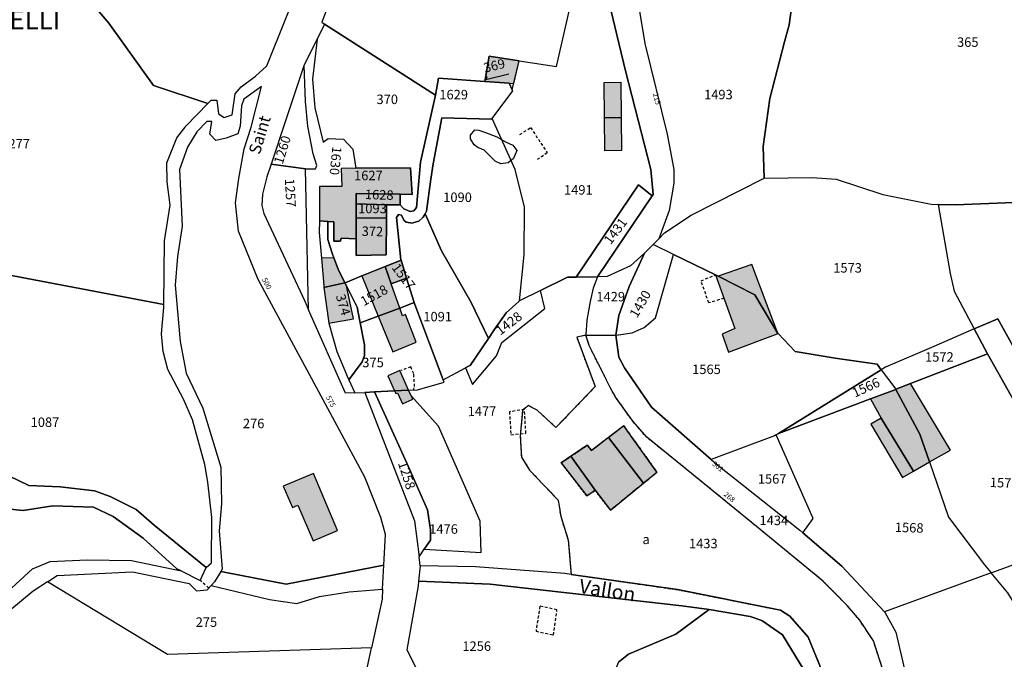
# Model space of a CAD drawing. Units: metres. Extents: x 1038205 to 1042219, y 6305895 to 6310317.
# Drawn here: x 1040516 to 1040725, y 6309626 to 6309762 of the extents above; entities that cross this region are included whole.
import ezdxf
from ezdxf.enums import TextEntityAlignment as Align

# ---------------------------------------------------------------- set-up
doc = ezdxf.new("R2010")
doc.units = ezdxf.units.M
doc.linetypes.add('TOPO1', pattern=[1, 0.6, -0.4])
doc.linetypes.add('TOPO4', pattern=[0.8, 0.5, -0.3])
for name, color, linetype in [('ig_cad_bati_dur', 152, 'CONTINUOUS'), ('ig_cad_bati_dur_hach', 24, 'CONTINUOUS'), ('ig_cad_bati_leger', 215, 'CONTINUOUS'), ('ig_cad_bati_leger_hach', 243, 'CONTINUOUS'), ('ig_cad_detail_lineaire', 252, 'TOPO1'), ('ig_cad_divers_texte', 8, 'CONTINUOUS'), ('ig_cad_fleche_de_rattachement', 3, 'CONTINUOUS'), ('ig_cad_hydro', 140, 'CONTINUOUS'), ('ig_cad_lieudit_texte', 210, 'CONTINUOUS'), ('ig_cad_nom_voie', 8, 'CONTINUOUS'), ('ig_cad_numero_voie', 40, 'CONTINUOUS'), ('ig_cad_parcel', 3, 'CONTINUOUS'), ('ig_cad_parcel_num', 3, 'CONTINUOUS'), ('ig_cad_piscine_etang_bassin', 4, 'CONTINUOUS'), ('ig_cad_sfisc', 2, 'TOPO4'), ('ig_cad_sfisc_texte', 2, 'CONTINUOUS')]:
    doc.layers.add(name, color=color, linetype=linetype)
doc.styles.add('Times New Roman', font='times.ttf')

msp = doc.modelspace()

# ---------------------------------------------------------------- hatches: boundary and pattern name
at = {"layer": 'ig_cad_bati_dur_hach'}
for points in [[(1040614.85, 6309748.54), (1040619.96, 6309748.17), (1040620.95, 6309748.09), (1040622.1, 6309752.88), (1040615.76, 6309753.86)], [(1040640.06, 6309748.32), (1040643.56, 6309748.35), (1040643.62, 6309740.85), (1040640.12, 6309740.86)], [(1040587.53, 6309730.2), (1040584.46, 6309730.14), (1040584.62, 6309726.31), (1040579.89, 6309726.3), (1040579.85, 6309719.01), (1040581.61, 6309718.9), (1040582.92, 6309718.81), (1040582.9, 6309714.75), (1040584.34, 6309714.74), (1040584.43, 6309715.37), (1040587.64, 6309715.26), (1040587.64, 6309719.68), (1040587.63, 6309722.65), (1040587.63, 6309724.8), (1040596.91, 6309724.67), (1040599.47, 6309724.64), (1040599.14, 6309730.23)], [(1040596.93, 6309722.45), (1040596.91, 6309724.67), (1040587.63, 6309724.8), (1040587.63, 6309722.65), (1040594.05, 6309722.42)], [(1040594.05, 6309722.42), (1040587.63, 6309722.65), (1040587.64, 6309719.68), (1040594.04, 6309719.59)], [(1040594.04, 6309719.59), (1040587.64, 6309719.68), (1040587.64, 6309715.26), (1040587.64, 6309711.69), (1040593.99, 6309711.88)], [(1040595.04, 6309705.71), (1040598.28, 6309706.9), (1040597.11, 6309710.73), (1040593.75, 6309709.36)], [(1040676.78, 6309695.23), (1040671.26, 6309709.83), (1040664.14, 6309707.32), (1040671.91, 6309703.37)], [(1040592.27, 6309698.9), (1040596.84, 6309700.6), (1040595.04, 6309705.71), (1040593.75, 6309709.36), (1040588.8, 6309707.37)], [(1040581.81, 6309697.42), (1040587.07, 6309698.28), (1040585.57, 6309705.32), (1040585.26, 6309705.93), (1040580.82, 6309704.96)], [(1040676.84, 6309695.18), (1040676.78, 6309695.23), (1040671.91, 6309703.37), (1040664.14, 6309707.32), (1040663.58, 6309707.61), (1040667.7, 6309696.26), (1040664.98, 6309695.08), (1040666.35, 6309691.23)], [(1040592.27, 6309698.9), (1040595.35, 6309691.36), (1040600.32, 6309693.38), (1040598.08, 6309699.21), (1040597.43, 6309698.97), (1040596.84, 6309700.6)], [(1040708.83, 6309668.03), (1040706.8, 6309673.95), (1040701.73, 6309683.37), (1040696.39, 6309681.38), (1040698.63, 6309677.3), (1040705.49, 6309666.12)], [(1040708.83, 6309668.03), (1040713.25, 6309670.54), (1040704.81, 6309684.63), (1040701.69, 6309683.44), (1040701.73, 6309683.37), (1040706.8, 6309673.95)], [(1040640.96, 6309673.21), (1040637.36, 6309670.45), (1040636.51, 6309671.58), (1040633.03, 6309669.24), (1040638.16, 6309662.04), (1040641.38, 6309657.81), (1040648.39, 6309663.56)], [(1040583.71, 6309653.52), (1040578.57, 6309665.62), (1040572.22, 6309662.93), (1040574.15, 6309658.4), (1040575.32, 6309658.92), (1040578.54, 6309651.34)]]:
    msp.add_hatch(color=256, dxfattribs=at).paths.add_polyline_path(points)
at = {"layer": 'ig_cad_bati_leger_hach'}
for points in [[(1040643.62, 6309740.85), (1040643.69, 6309733.9), (1040640.19, 6309733.87), (1040640.12, 6309740.86)], [(1040580.82, 6309704.96), (1040585.26, 6309705.93), (1040583.8, 6309708.84), (1040582.88, 6309711.24), (1040580.3, 6309711.13), (1040580.77, 6309705.39)], [(1040595.71, 6309683.07), (1040598.71, 6309683.2), (1040596.83, 6309687.39), (1040594.29, 6309686.24)], [(1040595.71, 6309683.07), (1040595.99, 6309682.49), (1040596.36, 6309682.65), (1040597.41, 6309680.31), (1040599.58, 6309681.31), (1040599.25, 6309682.03), (1040598.71, 6309683.2)], [(1040705.49, 6309666.12), (1040698.63, 6309677.3), (1040696.44, 6309676.06), (1040703.12, 6309664.78)], [(1040640.96, 6309673.21), (1040648.39, 6309663.56), (1040651.2, 6309665.87), (1040644.19, 6309675.69)], [(1040633.03, 6309669.24), (1040630.94, 6309667.83), (1040636.37, 6309660.88), (1040638.16, 6309662.04)]]:
    msp.add_hatch(color=256, dxfattribs=at).paths.add_polyline_path(points)

# ---------------------------------------------------------------- linework, layer by layer
at = {"layer": 'ig_cad_bati_dur'}
for points in [[(1040614.85, 6309748.54), (1040619.96, 6309748.17), (1040620.95, 6309748.09), (1040622.1, 6309752.88), (1040615.76, 6309753.86)], [(1040640.06, 6309748.32), (1040643.56, 6309748.35), (1040643.62, 6309740.85), (1040640.12, 6309740.86)], [(1040587.53, 6309730.2), (1040584.46, 6309730.14), (1040584.62, 6309726.31), (1040579.89, 6309726.3), (1040579.85, 6309719.01), (1040581.61, 6309718.9), (1040582.92, 6309718.81), (1040582.9, 6309714.75), (1040584.34, 6309714.74), (1040584.43, 6309715.37), (1040587.64, 6309715.26), (1040587.64, 6309719.68), (1040587.63, 6309722.65), (1040587.63, 6309724.8), (1040596.91, 6309724.67), (1040599.47, 6309724.64), (1040599.14, 6309730.23)], [(1040596.93, 6309722.45), (1040596.91, 6309724.67), (1040587.63, 6309724.8), (1040587.63, 6309722.65), (1040594.05, 6309722.42)], [(1040594.05, 6309722.42), (1040587.63, 6309722.65), (1040587.64, 6309719.68), (1040594.04, 6309719.59)], [(1040594.04, 6309719.59), (1040587.64, 6309719.68), (1040587.64, 6309715.26), (1040587.64, 6309711.69), (1040593.99, 6309711.88)], [(1040595.04, 6309705.71), (1040598.28, 6309706.9), (1040597.11, 6309710.73), (1040593.75, 6309709.36)], [(1040676.78, 6309695.23), (1040671.26, 6309709.83), (1040664.14, 6309707.32), (1040671.91, 6309703.37)], [(1040592.27, 6309698.9), (1040596.84, 6309700.6), (1040595.04, 6309705.71), (1040593.75, 6309709.36), (1040588.8, 6309707.37)], [(1040581.81, 6309697.42), (1040587.07, 6309698.28), (1040585.57, 6309705.32), (1040585.26, 6309705.93), (1040580.82, 6309704.96)], [(1040676.84, 6309695.18), (1040676.78, 6309695.23), (1040671.91, 6309703.37), (1040664.14, 6309707.32), (1040663.58, 6309707.61), (1040667.7, 6309696.26), (1040664.98, 6309695.08), (1040666.35, 6309691.23)], [(1040592.27, 6309698.9), (1040595.35, 6309691.36), (1040600.32, 6309693.38), (1040598.08, 6309699.21), (1040597.43, 6309698.97), (1040596.84, 6309700.6)], [(1040708.83, 6309668.03), (1040706.8, 6309673.95), (1040701.73, 6309683.37), (1040696.39, 6309681.38), (1040698.63, 6309677.3), (1040705.49, 6309666.12)], [(1040708.83, 6309668.03), (1040713.25, 6309670.54), (1040704.81, 6309684.63), (1040701.69, 6309683.44), (1040701.73, 6309683.37), (1040706.8, 6309673.95)], [(1040640.96, 6309673.21), (1040637.36, 6309670.45), (1040636.51, 6309671.58), (1040633.03, 6309669.24), (1040638.16, 6309662.04), (1040641.38, 6309657.81), (1040648.39, 6309663.56)], [(1040583.71, 6309653.52), (1040578.57, 6309665.62), (1040572.22, 6309662.93), (1040574.15, 6309658.4), (1040575.32, 6309658.92), (1040578.54, 6309651.34)]]:
    msp.add_lwpolyline(points, close=True, dxfattribs=at)
at = {"layer": 'ig_cad_bati_leger'}
for points in [[(1040643.62, 6309740.85), (1040643.69, 6309733.9), (1040640.19, 6309733.87), (1040640.12, 6309740.86)], [(1040580.82, 6309704.96), (1040585.26, 6309705.93), (1040583.8, 6309708.84), (1040582.88, 6309711.24), (1040580.3, 6309711.13), (1040580.77, 6309705.39)], [(1040595.71, 6309683.07), (1040598.71, 6309683.2), (1040596.83, 6309687.39), (1040594.29, 6309686.24)], [(1040595.71, 6309683.07), (1040595.99, 6309682.49), (1040596.36, 6309682.65), (1040597.41, 6309680.31), (1040599.58, 6309681.31), (1040599.25, 6309682.03), (1040598.71, 6309683.2)], [(1040705.49, 6309666.12), (1040698.63, 6309677.3), (1040696.44, 6309676.06), (1040703.12, 6309664.78)], [(1040640.96, 6309673.21), (1040648.39, 6309663.56), (1040651.2, 6309665.87), (1040644.19, 6309675.69)], [(1040633.03, 6309669.24), (1040630.94, 6309667.83), (1040636.37, 6309660.88), (1040638.16, 6309662.04)]]:
    msp.add_lwpolyline(points, close=True, dxfattribs=at)
at = {"layer": 'ig_cad_detail_lineaire'}
for points in [[(1040622.24, 6309737.27), (1040624.48, 6309738.78), (1040628.03, 6309733.43), (1040625.79, 6309731.92)], [(1040665.38, 6309702.66), (1040662.18, 6309701.67), (1040660.53, 6309706.36), (1040663.58, 6309707.61)], [(1040599.77, 6309683.15), (1040599.97, 6309683.98), (1040599.8, 6309686.7), (1040599.15, 6309688.19), (1040597.1, 6309687.36)], [(1040623.21, 6309679.13), (1040620.03, 6309678.65), (1040620.34, 6309673.8)], [(1040620.34, 6309673.8), (1040623.52, 6309674.11), (1040623.21, 6309678.8)], [(1040556.49, 6309641.37), (1040554.65, 6309642.96)], [(1040630.07, 6309636.78), (1040626.46, 6309637.52), (1040625.65, 6309632.23)], [(1040625.65, 6309632.23), (1040629.37, 6309631.43), (1040630.07, 6309636.78)]]:
    msp.add_lwpolyline(points, dxfattribs=at)
at = {"layer": 'ig_cad_fleche_de_rattachement'}
for points in [[(1040615.01, 6309748.96), (1040619.87, 6309750.15)], [(1040615.33, 6309749.39), (1040615.31, 6309749.47), (1040615.02, 6309748.97)], [(1040615.31, 6309749.46), (1040615.23, 6309749.44)]]:
    msp.add_lwpolyline(points, dxfattribs=at)
at = {"layer": 'ig_cad_hydro'}
for points in [[(1040555.89, 6309645.75), (1040544.91, 6309654.67), (1040541.1, 6309657.99), (1040535.61, 6309660.73), (1040532.32, 6309661.93), (1040525.05, 6309662.76), (1040518.39, 6309663.07), (1040514.18, 6309665.08), (1040503.03, 6309671.93), (1040489.26, 6309677.22), (1040490.06, 6309673.67), (1040489.96, 6309672.12), (1040509.11, 6309661.1), (1040511.6, 6309659.38), (1040513.77, 6309658.1), (1040517.2, 6309657.76), (1040523.48, 6309658.79), (1040532.12, 6309658.47), (1040536.26, 6309656.53), (1040542.57, 6309651.94), (1040549.71, 6309645.44), (1040550.59, 6309645), (1040554.65, 6309642.96)], [(1040593.47, 6309646.2), (1040572.79, 6309642.18), (1040559.01, 6309644.88), (1040557.7, 6309642.66), (1040556.98, 6309641.89), (1040569.31, 6309638.97), (1040575.11, 6309638.13), (1040579.88, 6309639.57), (1040586.15, 6309640.58), (1040593.22, 6309641.13)]]:
    msp.add_lwpolyline(points, close=True, dxfattribs=at)
msp.add_lwpolyline([(1040686.06, 6309623.96), (1040683.2, 6309630.97), (1040679.34, 6309635.43), (1040677.37, 6309636.69), (1040655.56, 6309641.03), (1040633.05, 6309644.27), (1040631.77, 6309644.46), (1040612.85, 6309645.83), (1040601.16, 6309646.09), (1040600.79, 6309642.8), (1040615.94, 6309642.2), (1040656.48, 6309637.62), (1040662.24, 6309636.8), (1040670.93, 6309635.37), (1040673.37, 6309634.49), (1040677.77, 6309631.49), (1040682.28, 6309624.06)], dxfattribs=at)
at = {"layer": 'ig_cad_parcel'}
for points in [[(1040583.19, 6309768.51), (1040580.35, 6309761.04), (1040580.96, 6309760.65), (1040604.37, 6309745.59), (1040605.06, 6309749.24), (1040614.85, 6309748.54), (1040615.76, 6309753.86), (1040622.1, 6309752.88), (1040630.01, 6309751.65), (1040636.91, 6309781.91)], [(1040680.68, 6309771.38), (1040679.17, 6309760.51), (1040678.21, 6309756.87), (1040675.06, 6309744.88), (1040673.67, 6309734.79), (1040673.89, 6309728.09), (1040684.06, 6309728.23), (1040689.14, 6309727.86), (1040698.99, 6309724.64), (1040709.16, 6309722.55), (1040710.69, 6309722.51), (1040714.37, 6309722.44), (1040737.25, 6309723.36), (1040767.48, 6309724.21), (1040765.7, 6309734.71), (1040766.97, 6309747.08), (1040767.12, 6309752.78), (1040765.18, 6309758.79), (1040768.25, 6309775.86)], [(1040527.71, 6309769.85), (1040535.31, 6309760.83), (1040544.74, 6309747.69), (1040556.29, 6309743.86), (1040556.98, 6309744.57), (1040558.17, 6309744.58), (1040558.49, 6309741.66), (1040559.73, 6309740.86), (1040561.38, 6309741.44), (1040562.07, 6309745.93), (1040563.34, 6309747.38), (1040566.32, 6309749.61), (1040568.71, 6309751.84), (1040576.61, 6309771.57)], [(1040514.18, 6309665.08), (1040518.39, 6309663.07), (1040525.05, 6309662.76), (1040532.32, 6309661.93), (1040535.61, 6309660.73), (1040541.1, 6309657.99), (1040544.91, 6309654.67), (1040555.89, 6309645.75), (1040557.07, 6309646.73), (1040557.13, 6309656.31), (1040556.25, 6309663.76), (1040555.61, 6309667.53), (1040553.03, 6309676.98), (1040551.14, 6309681.35), (1040547.81, 6309687.56), (1040546.85, 6309691.4), (1040546.48, 6309695.16), (1040546.97, 6309700.71), (1040546.98, 6309701.37), (1040484.3, 6309713.24)], [(1040699.12, 6309623.67), (1040696.98, 6309630.22), (1040694.08, 6309634.55), (1040691.43, 6309637.71), (1040686.08, 6309643.06), (1040673.04, 6309653.75), (1040658.54, 6309665.61), (1040649.05, 6309673.25), (1040646.16, 6309676.57), (1040642.47, 6309681.77), (1040641.26, 6309683.92), (1040636.89, 6309692.69), (1040636.2, 6309694.82), (1040634.25, 6309694.42), (1040638.15, 6309683.98), (1040629.86, 6309675.31), (1040625.92, 6309678.98), (1040624.01, 6309679.98), (1040622.81, 6309678.93), (1040622.31, 6309673.51), (1040622.56, 6309669.04), (1040624.26, 6309666.32), (1040630.34, 6309659.96), (1040630.86, 6309656.58), (1040632.47, 6309651.48), (1040633.05, 6309644.27), (1040655.56, 6309641.03), (1040677.37, 6309636.69), (1040679.34, 6309635.43), (1040683.2, 6309630.97), (1040686.06, 6309623.96)], [(1040699.12, 6309623.67), (1040696.98, 6309630.22), (1040694.08, 6309634.55), (1040691.43, 6309637.71), (1040686.08, 6309643.06), (1040673.04, 6309653.75), (1040658.54, 6309665.61), (1040649.05, 6309673.25), (1040646.16, 6309676.57), (1040642.47, 6309681.77), (1040641.26, 6309683.92), (1040636.89, 6309692.69), (1040636.2, 6309694.82), (1040642.55, 6309694.86), (1040643.17, 6309690.22), (1040644.34, 6309687.96), (1040650.09, 6309679.63), (1040662.66, 6309668.56), (1040663.72, 6309667.63), (1040681.44, 6309653.58), (1040682.04, 6309653.06), (1040690.3, 6309645.97), (1040699.31, 6309636.33), (1040699.5, 6309636.14), (1040701.72, 6309632.07), (1040704.51, 6309619.88)], [(1040556.11, 6309526.92), (1040555.08, 6309543.28), (1040555.46, 6309563.01), (1040556.35, 6309569.09), (1040557.51, 6309575.54), (1040559.47, 6309580.8), (1040562.08, 6309586.72), (1040563.8, 6309589.95), (1040566.74, 6309594.69), (1040576.43, 6309606.37), (1040588.26, 6309621.81), (1040589.93, 6309624.43), (1040590.87, 6309628.71), (1040547.7, 6309627.35), (1040522.38, 6309642.71), (1040519.34, 6309640.7), (1040506.94, 6309630.47)], [(1040643.11, 6309625.68), (1040645.22, 6309627.39), (1040655.2, 6309631.61), (1040662.24, 6309636.8), (1040656.48, 6309637.62), (1040615.94, 6309642.2), (1040600.79, 6309642.8), (1040600.7, 6309641.86), (1040598.37, 6309628.28), (1040600.39, 6309624.3)]]:
    msp.add_lwpolyline(points, dxfattribs=at)
for points in [[(1040626.62, 6309704.3), (1040622.17, 6309702.09), (1040623.17, 6309711.83), (1040623.23, 6309721.91), (1040621.22, 6309729.92), (1040616.37, 6309740.7), (1040620.76, 6309746.5), (1040620.63, 6309746.77), (1040622.1, 6309752.88), (1040630.01, 6309751.65), (1040636.91, 6309781.91), (1040640.95, 6309781.89), (1040640.97, 6309765.72), (1040644.57, 6309750.75), (1040649.92, 6309729.92), (1040650.42, 6309724.63), (1040650.2, 6309724.31), (1040647.32, 6309726.68), (1040634.14, 6309707.12), (1040632.29, 6309707.09)], [(1040650.2, 6309724.31), (1040650.42, 6309724.63), (1040649.92, 6309729.92), (1040644.57, 6309750.75), (1040640.97, 6309765.72), (1040640.95, 6309781.89), (1040646.16, 6309781.9), (1040646.36, 6309774.75), (1040647.42, 6309764.23), (1040648.63, 6309756.53), (1040653.39, 6309737.34), (1040654.8, 6309729.87), (1040654.79, 6309727.03), (1040653.83, 6309721.25), (1040651.59, 6309715.2), (1040650.44, 6309714.03), (1040649.53, 6309713.12), (1040648.57, 6309712.23), (1040645.62, 6309709.5), (1040640.66, 6309707.24), (1040638.64, 6309707.18)], [(1040651.59, 6309715.2), (1040652.84, 6309716.47), (1040658.48, 6309720.26), (1040673.89, 6309728.09), (1040673.67, 6309734.79), (1040675.06, 6309744.88), (1040678.21, 6309756.87), (1040679.17, 6309760.51), (1040680.68, 6309771.38), (1040681.85, 6309781.85), (1040646.16, 6309781.9), (1040646.36, 6309774.75), (1040647.42, 6309764.23), (1040648.63, 6309756.53), (1040653.39, 6309737.34), (1040654.8, 6309729.87), (1040654.79, 6309727.03), (1040653.83, 6309721.25)], [(1040484.3, 6309713.24), (1040546.98, 6309701.37), (1040547.12, 6309714.8), (1040548.28, 6309722.33), (1040547.65, 6309727.28), (1040547.61, 6309731.31), (1040549.68, 6309736.57), (1040551.68, 6309739.14), (1040556.29, 6309743.86), (1040544.74, 6309747.69), (1040535.31, 6309760.83), (1040527.71, 6309769.85), (1040522.59, 6309774.52), (1040515.56, 6309769.26), (1040497.29, 6309752.77), (1040493.58, 6309748.17), (1040484.34, 6309735.12), (1040485.37, 6309734.46), (1040486.42, 6309731.68), (1040486.5, 6309723.95), (1040485.55, 6309717.49)], [(1040579.38, 6309757.48), (1040578.42, 6309749.02), (1040578.87, 6309742.91), (1040580.68, 6309735.64), (1040581.67, 6309736.44), (1040584.95, 6309736.31), (1040586.93, 6309734.21), (1040587.53, 6309730.2), (1040599.14, 6309730.23), (1040599.47, 6309724.64), (1040596.91, 6309724.67), (1040596.93, 6309722.45), (1040597.7, 6309721.54), (1040599.01, 6309721.04), (1040599.82, 6309721.18), (1040600.37, 6309721.85), (1040601.26, 6309731.43), (1040604.37, 6309745.59), (1040580.96, 6309760.65)], [(1040587.35, 6309682.67), (1040585.37, 6309682.56), (1040577.58, 6309700.23), (1040576.9, 6309730.01), (1040576.99, 6309730), (1040579.02, 6309730.04), (1040579.34, 6309730.75), (1040578.55, 6309733.23), (1040577.4, 6309739.06), (1040576.9, 6309744.28), (1040576.62, 6309751.91), (1040579.38, 6309757.48), (1040578.42, 6309749.02), (1040578.87, 6309742.91), (1040580.68, 6309735.64), (1040581.67, 6309736.44), (1040584.95, 6309736.31), (1040586.93, 6309734.21), (1040587.53, 6309730.2), (1040584.46, 6309730.14), (1040584.62, 6309726.31), (1040579.89, 6309726.3), (1040579.85, 6309719.01), (1040579.83, 6309716.58), (1040580.3, 6309711.13), (1040580.77, 6309705.39), (1040580.82, 6309704.96), (1040581.81, 6309697.42), (1040583.56, 6309691.42), (1040585.92, 6309685.72), (1040586.08, 6309685.4)], [(1040614.85, 6309748.54), (1040619.96, 6309748.17), (1040620.63, 6309746.77), (1040622.1, 6309752.88), (1040615.76, 6309753.86)], [(1040576.9, 6309730.01), (1040576.99, 6309730), (1040579.02, 6309730.04), (1040579.34, 6309730.75), (1040578.55, 6309733.23), (1040577.4, 6309739.06), (1040576.9, 6309744.28), (1040576.62, 6309751.91), (1040576.58, 6309751.85), (1040572.79, 6309740.61), (1040569.64, 6309731.05)], [(1040593.47, 6309646.2), (1040593.79, 6309652.71), (1040592.82, 6309656.29), (1040589.44, 6309664.82), (1040577.76, 6309686.53), (1040566.93, 6309706.65), (1040562.76, 6309716.86), (1040562.11, 6309722.81), (1040562.79, 6309728.01), (1040563.97, 6309734.29), (1040565.44, 6309738.83), (1040567.6, 6309747.47), (1040563.9, 6309744.79), (1040563.36, 6309743.34), (1040563.07, 6309739.05), (1040562.59, 6309737.46), (1040560.15, 6309736.49), (1040557.97, 6309736.04), (1040556.66, 6309737.37), (1040557.14, 6309740.07), (1040556.08, 6309740.08), (1040553.96, 6309737.85), (1040551.97, 6309734.63), (1040550.29, 6309729.88), (1040550.87, 6309717.92), (1040549.85, 6309711.47), (1040549.35, 6309705.41), (1040550.4, 6309693.52), (1040551.67, 6309686.8), (1040555.2, 6309679.43), (1040559.02, 6309666.95), (1040559.17, 6309659.15), (1040558.67, 6309653.48), (1040559.29, 6309645.36), (1040559.01, 6309644.88), (1040572.79, 6309642.18)], [(1040581.61, 6309718.9), (1040581.64, 6309715.11), (1040582.52, 6309712.18), (1040582.88, 6309711.24), (1040583.8, 6309708.84), (1040585.26, 6309705.93), (1040585.31, 6309705.94), (1040588.8, 6309707.37), (1040593.75, 6309709.36), (1040597.11, 6309710.73), (1040597.09, 6309710.79), (1040596.15, 6309719.72), (1040596.6, 6309720.38), (1040597.23, 6309720.2), (1040597.67, 6309719.2), (1040598.21, 6309718.75), (1040599.52, 6309718.56), (1040599.85, 6309718.67), (1040600.87, 6309718.97), (1040601.82, 6309719.81), (1040602.23, 6309720.55), (1040602.51, 6309721.06), (1040603.39, 6309727.84), (1040603.88, 6309731.12), (1040605.72, 6309740.81), (1040616.27, 6309740.57), (1040616.37, 6309740.7), (1040620.76, 6309746.5), (1040620.63, 6309746.77), (1040619.96, 6309748.17), (1040614.85, 6309748.54), (1040605.06, 6309749.24), (1040604.37, 6309745.59), (1040601.26, 6309731.43), (1040600.37, 6309721.85), (1040599.82, 6309721.18), (1040599.01, 6309721.04), (1040597.7, 6309721.54), (1040596.93, 6309722.45), (1040594.05, 6309722.42), (1040594.04, 6309719.59), (1040593.99, 6309711.88), (1040587.64, 6309711.69), (1040587.64, 6309715.26), (1040584.43, 6309715.37), (1040584.34, 6309714.74), (1040582.9, 6309714.75), (1040582.92, 6309718.81)], [(1040616.37, 6309740.7), (1040616.27, 6309740.57), (1040605.72, 6309740.81), (1040603.88, 6309731.12), (1040603.39, 6309727.84), (1040602.51, 6309721.06), (1040602.23, 6309720.55), (1040605.63, 6309712.72), (1040611.88, 6309701.87), (1040615.57, 6309694.17), (1040616.79, 6309695.96), (1040619.32, 6309699.58), (1040621.98, 6309702.01), (1040622.17, 6309702.09), (1040623.17, 6309711.83), (1040623.23, 6309721.91), (1040621.22, 6309729.92)], [(1040577.58, 6309700.23), (1040576.9, 6309730.01), (1040569.64, 6309731.05), (1040568.75, 6309728.34), (1040567.83, 6309724.69), (1040567.68, 6309722.26), (1040568.11, 6309720.58), (1040576.78, 6309702.03)], [(1040587.53, 6309730.2), (1040584.46, 6309730.14), (1040584.62, 6309726.31), (1040579.89, 6309726.3), (1040579.85, 6309719.01), (1040581.61, 6309718.9), (1040582.92, 6309718.81), (1040582.9, 6309714.75), (1040584.34, 6309714.74), (1040584.43, 6309715.37), (1040587.64, 6309715.26), (1040587.64, 6309719.68), (1040587.63, 6309722.65), (1040587.63, 6309724.8), (1040596.91, 6309724.67), (1040599.47, 6309724.64), (1040599.14, 6309730.23)], [(1040768.2, 6309616.95), (1040773.73, 6309623.3), (1040782.18, 6309632.99), (1040784.17, 6309635.26), (1040794.74, 6309643.22), (1040805.4, 6309651.23), (1040805.49, 6309651.3), (1040854.36, 6309693.95), (1040827.38, 6309728.68), (1040827.34, 6309728.77), (1040796.71, 6309726.31), (1040777.11, 6309724.91), (1040768.46, 6309724.23), (1040767.48, 6309724.21), (1040737.25, 6309723.36), (1040714.37, 6309722.44), (1040710.69, 6309722.51), (1040713.24, 6309707.89), (1040714.07, 6309704.13), (1040718.31, 6309696.17), (1040723.26, 6309698.29), (1040747.79, 6309654.09), (1040749.89, 6309650.27)], [(1040634.14, 6309707.12), (1040647.32, 6309726.68), (1040650.2, 6309724.31), (1040638.64, 6309707.18)], [(1040718.31, 6309696.17), (1040709.75, 6309692.49), (1040699.52, 6309688.07), (1040698.65, 6309687.54), (1040697.76, 6309688.74), (1040688.92, 6309689.98), (1040680.45, 6309691.38), (1040676.84, 6309695.18), (1040676.78, 6309695.23), (1040671.91, 6309703.37), (1040664.14, 6309707.32), (1040663.58, 6309707.61), (1040654.74, 6309711.93), (1040650.44, 6309714.03), (1040651.59, 6309715.2), (1040652.84, 6309716.47), (1040658.48, 6309720.26), (1040673.89, 6309728.09), (1040684.06, 6309728.23), (1040689.14, 6309727.86), (1040698.99, 6309724.64), (1040709.16, 6309722.55), (1040710.69, 6309722.51), (1040713.24, 6309707.89), (1040714.07, 6309704.13)], [(1040596.93, 6309722.45), (1040594.05, 6309722.42), (1040587.63, 6309722.65), (1040587.63, 6309724.8), (1040596.91, 6309724.67)], [(1040594.04, 6309719.59), (1040594.05, 6309722.42), (1040587.63, 6309722.65), (1040587.64, 6309719.68)], [(1040599.88, 6309701.73), (1040600, 6309701.36), (1040606.02, 6309685.44), (1040610.76, 6309687.95), (1040611.38, 6309688.27), (1040611.73, 6309688.47), (1040615.57, 6309694.17), (1040611.88, 6309701.87), (1040605.63, 6309712.72), (1040602.23, 6309720.55), (1040601.82, 6309719.81), (1040600.87, 6309718.97), (1040599.85, 6309718.67), (1040599.52, 6309718.56), (1040598.21, 6309718.75), (1040597.67, 6309719.2), (1040597.23, 6309720.2), (1040596.6, 6309720.38), (1040596.15, 6309719.72), (1040597.09, 6309710.79), (1040597.11, 6309710.73), (1040598.28, 6309706.9)], [(1040579.85, 6309719.01), (1040579.83, 6309716.58), (1040580.3, 6309711.13), (1040580.77, 6309705.39), (1040580.82, 6309704.96), (1040581.81, 6309697.42), (1040583.56, 6309691.42), (1040585.92, 6309685.72), (1040586.08, 6309685.4), (1040588.91, 6309689.21), (1040589.38, 6309690.53), (1040589.39, 6309692.83), (1040588.49, 6309697.49), (1040587.85, 6309700.75), (1040585.57, 6309705.32), (1040585.26, 6309705.93), (1040583.8, 6309708.84), (1040582.88, 6309711.24), (1040582.52, 6309712.18), (1040581.64, 6309715.11), (1040581.61, 6309718.9)], [(1040587.64, 6309715.26), (1040587.64, 6309711.69), (1040593.99, 6309711.88), (1040594.04, 6309719.59), (1040587.64, 6309719.68)], [(1040648.57, 6309712.23), (1040645.34, 6309705.12), (1040643.13, 6309699.03), (1040642.55, 6309694.86), (1040642.56, 6309694.86), (1040645.99, 6309695.32), (1040648.51, 6309696.49), (1040650.89, 6309698.53), (1040654.74, 6309711.93), (1040650.44, 6309714.03), (1040649.53, 6309713.12)], [(1040642.55, 6309694.86), (1040643.13, 6309699.03), (1040645.34, 6309705.12), (1040648.57, 6309712.23), (1040645.62, 6309709.5), (1040640.66, 6309707.24), (1040638.64, 6309707.18), (1040637.72, 6309704.81), (1040637.08, 6309702), (1040636.36, 6309698.01), (1040636.2, 6309694.91), (1040636.2, 6309694.82)], [(1040676.45, 6309673.79), (1040676.06, 6309673.55), (1040662.66, 6309668.56), (1040650.09, 6309679.63), (1040644.34, 6309687.96), (1040643.17, 6309690.22), (1040642.55, 6309694.86), (1040645.99, 6309695.32), (1040648.51, 6309696.49), (1040650.89, 6309698.53), (1040654.74, 6309711.93), (1040663.58, 6309707.61), (1040664.14, 6309707.32), (1040671.91, 6309703.37), (1040676.78, 6309695.23), (1040676.84, 6309695.18), (1040680.45, 6309691.38), (1040688.92, 6309689.98), (1040697.76, 6309688.74), (1040698.65, 6309687.54), (1040676.9, 6309674.07)], [(1040593.75, 6309709.36), (1040595.04, 6309705.71), (1040598.28, 6309706.9), (1040597.11, 6309710.73)], [(1040588.49, 6309697.49), (1040592.27, 6309698.9), (1040596.84, 6309700.6), (1040599.88, 6309701.73), (1040598.28, 6309706.9), (1040595.04, 6309705.71), (1040593.75, 6309709.36), (1040588.8, 6309707.37), (1040585.31, 6309705.94), (1040585.26, 6309705.93), (1040585.57, 6309705.32), (1040587.85, 6309700.75)], [(1040638.64, 6309707.18), (1040637.72, 6309704.81), (1040637.08, 6309702), (1040636.36, 6309698.01), (1040636.2, 6309694.91), (1040636.2, 6309694.82), (1040634.25, 6309694.42), (1040638.15, 6309683.98), (1040629.86, 6309675.31), (1040625.92, 6309678.98), (1040624.01, 6309679.98), (1040622.81, 6309678.93), (1040622.31, 6309673.51), (1040622.56, 6309669.04), (1040624.26, 6309666.32), (1040630.34, 6309659.96), (1040630.86, 6309656.58), (1040632.47, 6309651.48), (1040633.05, 6309644.27), (1040631.77, 6309644.46), (1040612.85, 6309645.83), (1040601.16, 6309646.09), (1040600.94, 6309647.98), (1040602.03, 6309649.6), (1040614.06, 6309648.92), (1040613.84, 6309655.52), (1040605.05, 6309675.62), (1040599.25, 6309682.03), (1040598.71, 6309683.2), (1040600.58, 6309683.3), (1040606.23, 6309684.89), (1040606.02, 6309685.44), (1040610.76, 6309687.95), (1040612.2, 6309684.39), (1040617.26, 6309690.49), (1040618.4, 6309693.33), (1040627.48, 6309700.48), (1040626.62, 6309704.3), (1040632.29, 6309707.09), (1040634.14, 6309707.12)], [(1040610.76, 6309687.95), (1040612.2, 6309684.39), (1040617.26, 6309690.49), (1040618.4, 6309693.33), (1040627.48, 6309700.48), (1040626.62, 6309704.3), (1040622.17, 6309702.09), (1040621.98, 6309702.01), (1040619.32, 6309699.58), (1040616.79, 6309695.96), (1040615.57, 6309694.17), (1040611.73, 6309688.47), (1040611.38, 6309688.27)], [(1040587.35, 6309682.67), (1040589.49, 6309682.76), (1040591.49, 6309682.86), (1040595.71, 6309683.07), (1040598.71, 6309683.2), (1040600.58, 6309683.3), (1040606.23, 6309684.89), (1040606.02, 6309685.44), (1040600, 6309701.36), (1040599.88, 6309701.73), (1040596.84, 6309700.6), (1040592.27, 6309698.9), (1040588.49, 6309697.49), (1040589.39, 6309692.83), (1040589.38, 6309690.53), (1040588.91, 6309689.21), (1040586.08, 6309685.4)], [(1040742.77, 6309652.25), (1040747.79, 6309654.09), (1040723.26, 6309698.29), (1040718.31, 6309696.17), (1040721.13, 6309690.89), (1040740.48, 6309656.48)], [(1040718.31, 6309696.17), (1040709.75, 6309692.49), (1040699.52, 6309688.07), (1040698.65, 6309687.54), (1040701.69, 6309683.44), (1040704.81, 6309684.63), (1040721.13, 6309690.89)], [(1040721.9, 6309644.61), (1040742.77, 6309652.25), (1040740.48, 6309656.48), (1040721.13, 6309690.89), (1040704.81, 6309684.63), (1040701.69, 6309683.44), (1040701.73, 6309683.37), (1040706.8, 6309673.95), (1040708.83, 6309668.03), (1040712.83, 6309656.38), (1040720.5, 6309646.3)], [(1040701.73, 6309683.37), (1040696.39, 6309681.38), (1040676.9, 6309674.07), (1040698.65, 6309687.54), (1040701.69, 6309683.44)], [(1040591.49, 6309682.86), (1040589.49, 6309682.76), (1040599.98, 6309655.6), (1040600.94, 6309647.98), (1040602.03, 6309649.6), (1040603.31, 6309651.5), (1040603.32, 6309653.68), (1040602.69, 6309657.9), (1040598.34, 6309667.75)], [(1040598.71, 6309683.2), (1040595.71, 6309683.07), (1040591.49, 6309682.86), (1040598.34, 6309667.75), (1040602.69, 6309657.9), (1040603.32, 6309653.68), (1040603.31, 6309651.5), (1040602.03, 6309649.6), (1040614.06, 6309648.92), (1040613.84, 6309655.52), (1040605.05, 6309675.62), (1040599.25, 6309682.03)], [(1040721.9, 6309644.61), (1040699.31, 6309636.33), (1040690.3, 6309645.97), (1040682.04, 6309653.06), (1040684.26, 6309656.06), (1040676.45, 6309673.79), (1040676.9, 6309674.07), (1040696.39, 6309681.38), (1040701.73, 6309683.37), (1040706.8, 6309673.95), (1040708.83, 6309668.03), (1040712.83, 6309656.38), (1040720.5, 6309646.3)], [(1040682.04, 6309653.06), (1040684.26, 6309656.06), (1040676.45, 6309673.79), (1040676.06, 6309673.55), (1040662.66, 6309668.56), (1040663.72, 6309667.63), (1040681.44, 6309653.58)], [(1040509.11, 6309661.1), (1040480.59, 6309632.63), (1040456.55, 6309607.96), (1040430.82, 6309596.23), (1040424.72, 6309593.3), (1040420.98, 6309591.01), (1040461.85, 6309601.07), (1040487.4, 6309619.66), (1040503.91, 6309631.38), (1040519.16, 6309645.4), (1040522.93, 6309646.97), (1040530.73, 6309647.33), (1040540.09, 6309647.21), (1040550.59, 6309645), (1040549.71, 6309645.44), (1040542.57, 6309651.94), (1040536.26, 6309656.53), (1040532.12, 6309658.47), (1040523.48, 6309658.79), (1040517.2, 6309657.76), (1040513.77, 6309658.1), (1040511.6, 6309659.38)], [(1040751.53, 6309597.26), (1040751.35, 6309597.04), (1040743.54, 6309597.56), (1040735.91, 6309611.25), (1040734.49, 6309615.88), (1040732.83, 6309622.8), (1040729.9, 6309630.62), (1040728.34, 6309635.58), (1040725.41, 6309640.39), (1040721.9, 6309644.61), (1040742.77, 6309652.25), (1040756.61, 6309626.56), (1040741.32, 6309619.59), (1040740.71, 6309617.01), (1040741.61, 6309612.84)], [(1040590.87, 6309628.71), (1040547.7, 6309627.35), (1040522.38, 6309642.71), (1040524.39, 6309644.05), (1040540.35, 6309644.81), (1040552.29, 6309642.3), (1040553.85, 6309640.77), (1040556.11, 6309640.96), (1040556.98, 6309641.89), (1040569.31, 6309638.97), (1040575.11, 6309638.13), (1040579.88, 6309639.57), (1040586.15, 6309640.58), (1040593.22, 6309641.13), (1040593.11, 6309639)], [(1040743.54, 6309597.56), (1040735.91, 6309611.25), (1040734.49, 6309615.88), (1040732.83, 6309622.8), (1040729.9, 6309630.62), (1040728.34, 6309635.58), (1040725.41, 6309640.39), (1040721.9, 6309644.61), (1040699.31, 6309636.33), (1040699.5, 6309636.14), (1040701.72, 6309632.07), (1040704.51, 6309619.88), (1040703.9, 6309606.51), (1040715.09, 6309603.72), (1040718.51, 6309601.27), (1040722.64, 6309595.89), (1040740.2, 6309597.78)], [(1040640.63, 6309620.78), (1040649.86, 6309608.67), (1040667.87, 6309594.8), (1040674.94, 6309601.48), (1040684.82, 6309609.58), (1040689.41, 6309613.34), (1040685.02, 6309620.1), (1040682.28, 6309624.06), (1040677.77, 6309631.49), (1040673.37, 6309634.49), (1040670.93, 6309635.37), (1040662.24, 6309636.8), (1040655.2, 6309631.61), (1040645.22, 6309627.39), (1040643.11, 6309625.68), (1040641.1, 6309621.14)]]:
    msp.add_lwpolyline(points, close=True, dxfattribs=at)
at = {"layer": 'ig_cad_piscine_etang_bassin'}
msp.add_lwpolyline([(1040612.73, 6309738.25), (1040613.56, 6309738.18), (1040615.51, 6309737.48), (1040617.39, 6309736.79), (1040619.21, 6309735.78), (1040620.75, 6309735.06), (1040621.57, 6309733.9), (1040620.9, 6309732.2), (1040619.74, 6309731.29), (1040618.2, 6309731.06), (1040616.98, 6309731.69), (1040615.64, 6309733.02), (1040614.72, 6309733.98), (1040613.33, 6309734.53), (1040612.55, 6309735.09), (1040611.83, 6309736.36), (1040611.81, 6309737.14)], close=True, dxfattribs=at)
at = {"layer": 'ig_cad_sfisc'}
msp.add_lwpolyline([(1040699.12, 6309623.67), (1040696.98, 6309630.22), (1040694.08, 6309634.55), (1040691.43, 6309637.71), (1040686.08, 6309643.06), (1040673.04, 6309653.75), (1040658.54, 6309665.61), (1040649.05, 6309673.25), (1040646.16, 6309676.57), (1040642.47, 6309681.77), (1040641.26, 6309683.92), (1040636.89, 6309692.69), (1040636.21, 6309694.82), (1040634.25, 6309694.42), (1040638.15, 6309683.98), (1040629.86, 6309675.31), (1040625.92, 6309678.98), (1040624.01, 6309679.98), (1040622.81, 6309678.93), (1040622.31, 6309673.51), (1040622.56, 6309669.04), (1040624.26, 6309666.32), (1040630.34, 6309659.96), (1040630.86, 6309656.58), (1040632.47, 6309651.48), (1040633.05, 6309644.27), (1040655.56, 6309641.03), (1040677.37, 6309636.69), (1040679.34, 6309635.43), (1040683.2, 6309630.97), (1040686.06, 6309623.96)], dxfattribs=at)
for points in [[(1040638.16, 6309662.04), (1040641.38, 6309657.81), (1040648.39, 6309663.56), (1040651.2, 6309665.87), (1040644.19, 6309675.69), (1040640.96, 6309673.21), (1040637.36, 6309670.45), (1040636.51, 6309671.58), (1040633.03, 6309669.24), (1040630.94, 6309667.83), (1040636.37, 6309660.88)], [(1040640.96, 6309673.21), (1040644.19, 6309675.69), (1040651.2, 6309665.87), (1040648.39, 6309663.56), (1040641.38, 6309657.81), (1040638.16, 6309662.04), (1040636.37, 6309660.88), (1040630.94, 6309667.83), (1040633.03, 6309669.24), (1040636.51, 6309671.58), (1040637.36, 6309670.45)]]:
    msp.add_lwpolyline(points, close=True, dxfattribs=at)

# ---------------------------------------------------------------- texts
at = {"layer": 'ig_cad_divers_texte', "style": 'Times New Roman'}
msp.add_text('Vallon', height=3, rotation=351, dxfattribs=at).set_placement((1040634.45, 6309639.45), align=Align.BOTTOM_LEFT)
at = {"layer": 'ig_cad_lieudit_texte', "style": 'Times New Roman'}
msp.add_text('SOUS-GARIDELLI', height=4, dxfattribs=at).set_placement((1040482.04, 6309758.28), align=Align.BOTTOM_LEFT)
at = {"layer": 'ig_cad_nom_voie', "style": 'Times New Roman'}
msp.add_text('Saint', height=2.5, rotation=73.4, dxfattribs=at).set_placement((1040567.98, 6309732.69), align=Align.BOTTOM_LEFT)
at = {"layer": 'ig_cad_numero_voie', "style": 'Times New Roman'}
for s, rotation, p in [('215', 285.4, (1040650, 6309745.81)), ('500', 297.4, (1040567.38, 6309706.48)), ('575', 297.5, (1040580.9, 6309681.53)), ('301', 321.7, (1040662.58, 6309667.15)), ('268', 320.3, (1040665.01, 6309660.75))]:
    msp.add_text(s, height=1.1, rotation=rotation, dxfattribs=at).set_placement(p, align=Align.BOTTOM_LEFT)
at = {"layer": 'ig_cad_parcel_num', "style": 'Times New Roman'}
for s, p in [('365', (1040714.66, 6309755.21)), ('370', (1040591.92, 6309743.11)), ('1629', (1040605.21, 6309744.11)), ('1493', (1040661.18, 6309744.12)), ('277', (1040514.11, 6309733.73)), ('1627', (1040587.18, 6309727.01)), ('1491', (1040631.57, 6309723.96)), ('1090', (1040606.03, 6309722.4)), ('1093', (1040588.04, 6309720.03)), ('1573', (1040688.49, 6309707.46)), ('1429', (1040638.41, 6309701.37)), ('1091', (1040601.83, 6309697.15)), ('1572', (1040707.9, 6309688.63)), ('375', (1040588.92, 6309687.45)), ('1565', (1040658.66, 6309686.01)), ('1087', (1040518.8, 6309674.82)), ('276', (1040563.68, 6309674.56)), ('1567', (1040672.55, 6309662.83)), ('1476', (1040603.07, 6309652.23)), ('1433', (1040657.99, 6309649.16)), ('275', (1040553.69, 6309632.54)), ('1256', (1040610.08, 6309627.46))]:
    msp.add_text(s, height=2, dxfattribs=at).set_placement(p, align=Align.BOTTOM_LEFT)
for s, rotation, p in [('369', 13.6, (1040615.01, 6309749.76)), ('1260', 72.9, (1040572.67, 6309730.69)), ('1630', 264.1, (1040581.99, 6309734.91)), ('1257', 273.4, (1040571.91, 6309727.88)), ('1628', 358.2, (1040589.43, 6309723.02)), ('1431', 53.2, (1040641.93, 6309713.48)), ('372', 358.8, (1040588.76, 6309715.24)), ('1517', 306.8, (1040594.53, 6309708.73)), ('374', 286.3, (1040582.69, 6309703.02)), ('1518', 28.9, (1040589.54, 6309700.4)), ('1430', 59.7, (1040647.55, 6309698.04)), ('1428', 37.3, (1040618.48, 6309694.24)), ('1566', 24.7, (1040693.32, 6309681.05)), ('1477', 1, (1040611.22, 6309677.09)), ('1258', 287.9, (1040595.84, 6309667.59)), ('1571', 357.8, (1040721.54, 6309662.12)), ('1434', 359.5, (1040672.89, 6309654.09)), ('1568', 358.2, (1040701.47, 6309652.62))]:
    msp.add_text(s, height=2, rotation=rotation, dxfattribs=at).set_placement(p, align=Align.BOTTOM_LEFT)
at = {"layer": 'ig_cad_sfisc_texte', "style": 'Times New Roman'}
msp.add_text('a', height=2, dxfattribs=at).set_placement((1040648.15, 6309650.04), align=Align.BOTTOM_LEFT)

doc.saveas('drawing.dxf')
